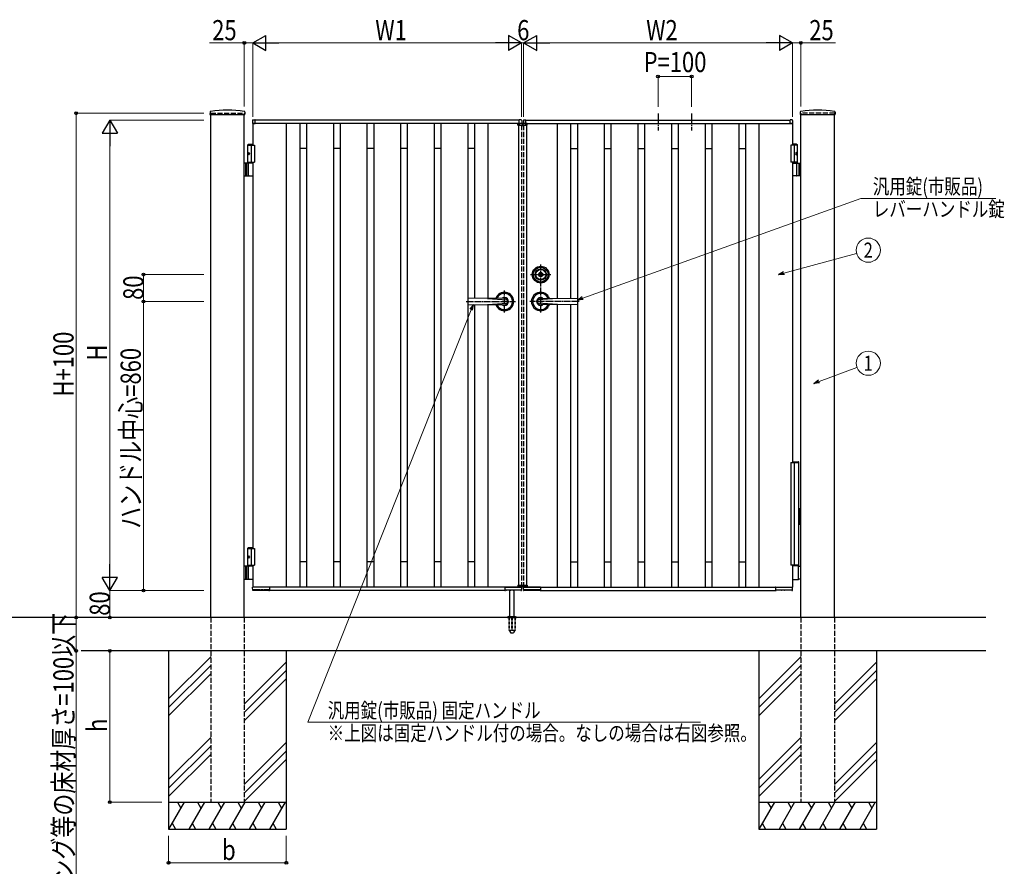
# Model space of a CAD drawing. Units: millimetres. Extents: x 0 to 8410, y 0 to 5940.
# Drawn here: x 2904 to 5833, y 2002 to 4521 of the extents above; entities that cross this region are included whole.
import ezdxf
from ezdxf.enums import TextEntityAlignment as Align

# ---------------------------------------------------------------- set-up
doc = ezdxf.new("R2010")
doc.units = ezdxf.units.MM
for name, pattern in [('YCENTER_1', [13, 10, -1, 1, -1]), ('YDOT_1', [2, 1, -1]), ('YHIDDEN_1', [4, 3, -1])]:
    doc.linetypes.add(name, pattern=pattern)
for name, color, linetype, lineweight in [('YKK_12', 2, 'Continuous', 13), ('YKK_A1', 4, 'Continuous', 30), ('YKK_D', 6, 'Continuous', 13)]:
    doc.layers.add(name, color=color, linetype=linetype, lineweight=lineweight)
doc.styles.add('text-b', font='extslim2.shx', dxfattribs={"width": 0.8, "bigfont": 'extfont2.shx'})

msp = doc.modelspace()

# ---------------------------------------------------------------- linework, layer by layer
at = {"layer": 'YKK_12', "linetype": 'YCENTER_1'}
msp.add_line((4400, 4204.3), (4400, 4214.3), dxfattribs=at)
at = {"layer": 'YKK_A1'}
for p, q in [((3470.3, 4246), (3469.9, 4239.4)), ((3470.4, 4238.8), (3573.6, 4238.8)), ((3472, 2742.3), (3472, 4238.8)), ((3572, 2742.3), (3572, 4238.8)), ((3573.8, 4246), (3574.1, 4239.4)), ((3596.5, 4221), (3596.5, 4212.8)), ((3597.9, 4222.5), (3603.5, 4222.8)), ((4390, 4222.3), (3604, 4222.3)), ((3604, 4212.3), (3604, 4222.3)), ((3604, 4212.6), (3604, 4222.3)), ((4390, 4212.3), (4390, 4222.3)), ((4390, 4212.6), (4390, 4222.3)), ((4396.1, 4222.5), (4390.6, 4222.8)), ((4397.5, 4221), (4397.5, 4212.8)), ((4402.5, 4221), (4402.5, 4212.8)), ((4403.9, 4222.5), (4409.5, 4222.8)), ((4410, 4222.3), (5196, 4222.3)), ((4410, 4212.3), (4410, 4222.3)), ((4410, 4212.6), (4410, 4222.3)), ((5196, 4212.3), (5196, 4222.3)), ((5196, 4212.6), (5196, 4222.3)), ((5202.1, 4222.5), (5196.6, 4222.8)), ((5203.5, 4221), (5203.5, 4212.8)), ((5226.3, 4246), (5225.9, 4239.4)), ((5226.4, 4238.8), (5329.6, 4238.8)), ((5228, 2742.3), (5228, 4238.8)), ((5328, 2742.3), (5328, 4238.8)), ((5329.8, 4246), (5330.1, 4239.4)), ((3597, 4212.3), (3597, 4147.3)), ((4397, 4212.3), (3597, 4212.3)), ((3597, 4212.3), (3603.7, 4212.3)), ((3603.7, 4212.3), (3603.7, 4212.3)), ((3697, 4212.3), (3697, 2832.3)), ((3737, 4212.3), (3737, 2832.3)), ((3757, 4212.3), (3757, 2832.3)), ((3837, 4212.3), (3837, 2832.3)), ((3857, 4212.3), (3857, 2832.3)), ((3937, 4212.3), (3937, 2832.3)), ((3957, 4212.3), (3957, 2832.3)), ((4037, 4212.3), (4037, 2832.3)), ((4057, 4212.3), (4057, 2832.3)), ((4137, 4212.3), (4137, 2832.3)), ((4157, 4212.3), (4157, 2832.3)), ((4237, 4212.3), (4237, 2832.3)), ((4257, 4212.3), (4257, 3707.8)), ((4297, 4212.3), (4297, 3691.7)), ((4386.1, 4206.8), (4386.3, 4210.9)), ((4386.1, 4206.8), (4386.3, 4210.9)), ((4386.1, 4206.8), (4413.9, 4206.8)), ((4386.1, 4206.8), (4413.9, 4206.8)), ((4412.7, 4211.8), (4387.3, 4211.8)), ((4412.7, 4211.8), (4387.3, 4211.8)), ((4388, 4206.8), (4388, 2837.8)), ((4397, 4212.3), (4390.3, 4212.3)), ((4390.3, 4212.3), (4390.3, 4212.3)), ((4403, 4212.3), (5203, 4212.3)), ((4403, 4212.3), (4409.7, 4212.3)), ((4409.7, 4212.3), (4409.7, 4212.3)), ((4412, 4206.8), (4412, 2837.8)), ((4413.9, 4206.8), (4413.7, 4210.9)), ((4413.9, 4206.8), (4413.7, 4210.9)), ((4503, 4212.3), (4503, 3691.7)), ((4543, 4212.3), (4543, 3707.8)), ((4563, 4212.3), (4563, 2832.3)), ((4643, 4212.3), (4643, 2832.3)), ((4663, 4212.3), (4663, 2832.3)), ((4743, 4212.3), (4743, 2832.3)), ((4763, 4212.3), (4763, 2832.3)), ((4843, 4212.3), (4843, 2832.3)), ((4863, 4212.3), (4863, 2832.3)), ((4943, 4212.3), (4943, 2832.3)), ((4963, 4212.3), (4963, 2832.3)), ((5043, 4212.3), (5043, 2832.3)), ((5063, 4212.3), (5063, 2832.3)), ((5103, 4212.3), (5103, 2832.3)), ((5203, 4212.3), (5196.3, 4212.3)), ((5196.3, 4212.3), (5196.3, 4212.3)), ((5203, 4212.3), (5203, 4147.3)), ((3584.5, 4150.3), (3582.5, 4148.3)), ((3582.5, 4094.3), (3582.5, 4148.3)), ((3582.5, 4148.3), (3597, 4148.3)), ((3582.5, 4147.3), (3602, 4147.3)), ((3584.5, 4150.3), (3597, 4150.3)), ((3592, 4147.3), (3592, 4097.3)), ((3602, 4147.3), (3602, 4097.3)), ((3757, 4137.3), (3737, 4137.3)), ((3857, 4137.3), (3837, 4137.3)), ((3957, 4137.3), (3937, 4137.3)), ((4057, 4137.3), (4037, 4137.3)), ((4157, 4137.3), (4137, 4137.3)), ((4257, 4137.3), (4237, 4137.3)), ((4543, 4137.3), (4563, 4137.3)), ((4643, 4137.3), (4663, 4137.3)), ((4743, 4137.3), (4763, 4137.3)), ((4843, 4137.3), (4863, 4137.3)), ((4943, 4137.3), (4963, 4137.3)), ((5043, 4137.3), (5063, 4137.3)), ((5217.5, 4147.3), (5198, 4147.3)), ((5198, 4147.3), (5198, 4097.3)), ((5215.5, 4150.3), (5203, 4150.3)), ((5217.5, 4148.3), (5203, 4148.3)), ((5208, 4147.3), (5208, 4097.3)), ((5215.5, 4150.3), (5217.5, 4148.3)), ((5217.5, 4094.3), (5217.5, 4148.3)), ((3583.8, 4124.4), (3583.2, 4124.4)), ((3583.8, 4120.2), (3583.2, 4120.2)), ((3584.8, 4122.7), (3584.2, 4122.7)), ((3584.8, 4121.9), (3584.2, 4121.9)), ((5215.2, 4122.7), (5215.8, 4122.7)), ((5215.2, 4121.9), (5215.8, 4121.9)), ((5216.2, 4124.4), (5216.8, 4124.4)), ((5216.2, 4120.2), (5216.8, 4120.2)), ((3597, 4094.3), (3572, 4094.3)), ((3576, 4094.3), (3576, 4056.3)), ((3578.5, 4094.3), (3578.5, 4056.3)), ((3582.5, 4097.3), (3602, 4097.3)), ((3584.2, 4057.8), (3584.2, 4092.8)), ((3597, 4097.3), (3597, 2947.3)), ((5217.5, 4097.3), (5198, 4097.3)), ((5203, 4097.3), (5203, 3203.3)), ((5203, 4094.3), (5228, 4094.3)), ((5215.8, 4057.8), (5215.8, 4092.8)), ((5221.5, 4094.3), (5221.5, 4056.3)), ((5224, 4094.3), (5224, 4056.3)), ((3572, 4056.3), (3597, 4056.3)), ((5228, 4056.3), (5203, 4056.3)), ((4449.7, 3762), (4449.7, 3763.4)), ((4449.7, 3763.4), (4450.3, 3763.4)), ((4449.7, 3762), (4451.1, 3761.2)), ((4450.3, 3763.4), (4451.7, 3762.6)), ((4451.1, 3761.2), (4452.7, 3761.2)), ((4451.7, 3762.6), (4452.3, 3762.6)), ((4452.3, 3762.6), (4452.9, 3763.6)), ((4452.7, 3761.2), (4453.4, 3762.4)), ((4452.9, 3763.6), (4455.1, 3763.6)), ((4453.4, 3762.4), (4454.7, 3762.4)), ((4454.7, 3762.4), (4455.4, 3761.2)), ((4455.1, 3763.6), (4455.7, 3762.6)), ((4455.4, 3761.2), (4456.9, 3761.2)), ((4455.7, 3762.6), (4456.4, 3762.6)), ((4456.4, 3762.6), (4457.8, 3763.4)), ((4456.9, 3761.2), (4458.4, 3762)), ((4457.8, 3763.4), (4458.4, 3763.4)), ((4458.4, 3762), (4458.4, 3763.4)), ((4346, 3692.3), (4238, 3690.8)), ((4257, 3707.8), (4257, 3691.1)), ((4296, 3691.6), (4354.5, 3687.6)), ((4504, 3691.6), (4445.5, 3687.6)), ((4454, 3692.3), (4562, 3690.8)), ((4543, 3707.8), (4543, 3691.1)), ((4237, 3689.8), (4237, 3674.8)), ((4238, 3673.8), (4346, 3672.3)), ((4257, 3673.6), (4257, 2832.3)), ((4296, 3673), (4354.5, 3677.1)), ((4297, 3673), (4297, 2832.3)), ((4504, 3673), (4445.5, 3677.1)), ((4562, 3673.8), (4454, 3672.3)), ((4503, 3673), (4503, 2832.3)), ((4543, 3673.6), (4543, 2832.3)), ((4563, 3689.8), (4563, 3674.8)), ((3584.5, 2950.3), (3582.5, 2948.3)), ((3582.5, 2894.3), (3582.5, 2948.3)), ((3582.5, 2948.3), (3597, 2948.3)), ((3582.5, 2947.3), (3602, 2947.3)), ((3584.5, 2950.3), (3597, 2950.3)), ((3592, 2947.3), (3592, 2897.3)), ((3602, 2947.3), (3602, 2897.3)), ((3583.8, 2924.4), (3583.2, 2924.4)), ((3583.8, 2920.2), (3583.2, 2920.2)), ((3584.8, 2922.7), (3584.2, 2922.7)), ((3584.8, 2921.9), (3584.2, 2921.9)), ((3757, 2907.3), (3737, 2907.3)), ((3857, 2907.3), (3837, 2907.3)), ((3957, 2907.3), (3937, 2907.3)), ((4057, 2907.3), (4037, 2907.3)), ((4157, 2907.3), (4137, 2907.3)), ((4257, 2907.3), (4237, 2907.3)), ((4543, 2907.3), (4563, 2907.3)), ((4643, 2907.3), (4663, 2907.3)), ((4743, 2907.3), (4763, 2907.3)), ((4843, 2907.3), (4863, 2907.3)), ((4943, 2907.3), (4963, 2907.3)), ((5043, 2907.3), (5063, 2907.3)), ((3597, 2894.3), (3572, 2894.3)), ((3576, 2894.3), (3576, 2856.3)), ((3578.5, 2894.3), (3578.5, 2856.3)), ((3582.5, 2897.3), (3602, 2897.3)), ((3584.2, 2857.8), (3584.2, 2892.8)), ((3597, 2897.3), (3597, 2832.3)), ((5203, 2897.3), (5203, 2832.3)), ((5220.4, 2895.3), (5203, 2895.3)), ((5219.6, 2893.8), (5219.6, 2856.8)), ((5221.9, 2894.4), (5220.7, 2895.2)), ((5222.2, 2894.3), (5228, 2894.3)), ((3572, 2856.3), (3597, 2856.3)), ((5203, 2855.3), (5220.4, 2855.3)), ((5220.7, 2855.4), (5221.9, 2856.2)), ((5228, 2856.3), (5222.2, 2856.3)), ((3597.1, 2822.3), (3596.6, 2831.8)), ((4397, 2832.3), (3597, 2832.3)), ((3646.7, 2832.3), (3597.1, 2832.3)), ((3598.4, 2821.8), (3597.6, 2821.8)), ((3598.9, 2822.3), (3598.9, 2824.1)), ((3598.9, 2822.8), (3645.2, 2822.8)), ((3619.8, 2824.4), (3599.2, 2824.4)), ((3620.1, 2824.1), (3620.1, 2823.3)), ((3621.9, 2823.3), (3621.9, 2824.1)), ((3628.8, 2824.4), (3622.2, 2824.4)), ((3629.2, 2824.1), (3629.2, 2823.3)), ((3630.9, 2823.3), (3630.9, 2824.1)), ((3644.8, 2824.4), (3631.2, 2824.4)), ((3641.1, 2824.4), (3641.1, 2823.3)), ((3645.2, 2824.1), (3645.2, 2822.3)), ((3646.5, 2821.8), (3645.7, 2821.8)), ((3647, 2832.3), (3647, 2822.3)), ((3647, 2832), (3647, 2822.3)), ((4347, 2822.3), (3647, 2822.3)), ((4347, 2832.3), (4347, 2822.3)), ((4347, 2832), (4347, 2822.3)), ((4347.3, 2832.3), (4397, 2832.3)), ((4347.5, 2821.8), (4348.3, 2821.8)), ((4348.9, 2824.1), (4348.8, 2822.3)), ((4395.2, 2822.8), (4348.9, 2822.8)), ((4349.2, 2824.4), (4362.8, 2824.4)), ((4352.9, 2824.4), (4352.9, 2823.3)), ((4362, 2745.3), (4362, 2822.8)), ((4363.1, 2823.3), (4363.1, 2824.1)), ((4364.9, 2824.1), (4364.9, 2823.3)), ((4365.2, 2824.4), (4371.8, 2824.4)), ((4372.2, 2823.3), (4372.2, 2824.1)), ((4373.9, 2824.1), (4373.9, 2823.3)), ((4374.2, 2824.4), (4394.8, 2824.4)), ((4375, 2745.3), (4375, 2822.8)), ((4386.1, 2837.8), (4413.9, 2837.8)), ((4386.1, 2837.8), (4386.3, 2833.8)), ((4386.1, 2837.8), (4413.9, 2837.8)), ((4386.1, 2837.8), (4386.3, 2833.8)), ((4412.7, 2832.8), (4387.3, 2832.8)), ((4412.7, 2832.8), (4387.3, 2832.8)), ((4395.2, 2822.3), (4395.1, 2824.1)), ((4395.7, 2821.8), (4396.4, 2821.8)), ((4396.9, 2822.3), (4397.5, 2831.8)), ((4403.1, 2822.3), (4402.6, 2831.8)), ((4403, 2832.3), (5203, 2832.3)), ((4452.7, 2832.3), (4403.1, 2832.3)), ((4404.4, 2821.8), (4403.6, 2821.8)), ((4404.9, 2822.3), (4404.9, 2824.1)), ((4404.9, 2822.8), (4451.2, 2822.8)), ((4425.8, 2824.4), (4405.2, 2824.4)), ((4413.9, 2837.8), (4413.7, 2833.8)), ((4413.9, 2837.8), (4413.7, 2833.8)), ((4426.1, 2824.1), (4426.1, 2823.3)), ((4427.9, 2823.3), (4427.9, 2824.1)), ((4434.8, 2824.4), (4428.2, 2824.4)), ((4435.2, 2824.1), (4435.2, 2823.3)), ((4436.9, 2823.3), (4436.9, 2824.1)), ((4450.8, 2824.4), (4437.2, 2824.4)), ((4447.1, 2824.4), (4447.1, 2823.3)), ((4451.2, 2824.1), (4451.2, 2822.3)), ((4452.5, 2821.8), (4451.7, 2821.8)), ((4453, 2832.3), (4453, 2822.3)), ((4453, 2832), (4453, 2822.3)), ((4453, 2822.3), (5153, 2822.3)), ((5153, 2832.3), (5153, 2822.3)), ((5153, 2832), (5153, 2822.3)), ((5153.3, 2832.3), (5203, 2832.3)), ((5153.5, 2821.8), (5154.3, 2821.8)), ((5154.9, 2824.1), (5154.8, 2822.3)), ((5201.2, 2822.8), (5154.9, 2822.8)), ((5155.2, 2824.4), (5168.8, 2824.4)), ((5158.9, 2824.4), (5158.9, 2823.3)), ((5169.1, 2823.3), (5169.1, 2824.1)), ((5170.9, 2824.1), (5170.9, 2823.3)), ((5171.2, 2824.4), (5177.8, 2824.4)), ((5178.2, 2823.3), (5178.2, 2824.1)), ((5179.9, 2824.1), (5179.9, 2823.3)), ((5180.2, 2824.4), (5200.8, 2824.4)), ((5201.2, 2822.3), (5201.1, 2824.1)), ((5201.7, 2821.8), (5202.4, 2821.8)), ((5202.9, 2822.3), (5203.5, 2831.8)), ((5778, 2742.3), (2804.5, 2742.3)), ((4355.5, 2743.2), (4355.5, 2742.3)), ((4355.8, 2743.9), (4381.2, 2743.9)), ((4359.5, 2745.3), (4356.2, 2744.1)), ((4359.5, 2745.3), (4377.5, 2745.3)), ((4377.5, 2745.3), (4380.9, 2744.1)), ((4381.5, 2743.2), (4381.5, 2742.3)), ((5778, 2642.3), (3086.3, 2642.3)), ((3347, 2642.3), (3347, 2112.3)), ((3697, 2642.3), (3697, 2112.3)), ((5103, 2642.3), (5103, 2112.3)), ((5453, 2642.3), (5453, 2112.3)), ((3472, 2624.5), (3347, 2499.5)), ((3697, 2609.5), (3572, 2484.5)), ((5228, 2624.5), (5103, 2499.5)), ((5453, 2609.5), (5328, 2484.5)), ((3472, 2599.5), (3347, 2474.5)), ((3697, 2584.5), (3572, 2459.5)), ((5228, 2599.5), (5103, 2474.5)), ((5453, 2584.5), (5328, 2459.5)), ((3472, 2574.5), (3347, 2449.5)), ((3697, 2559.5), (3572, 2434.5)), ((5228, 2574.5), (5103, 2449.5)), ((5453, 2559.5), (5328, 2434.5)), ((3472, 2384.5), (3347, 2259.5)), ((5228, 2384.5), (5103, 2259.5)), ((3472, 2359.5), (3347, 2234.5)), ((3697, 2369.5), (3572, 2244.5)), ((3697, 2344.5), (3572, 2219.5)), ((5228, 2359.5), (5103, 2234.5)), ((5453, 2369.5), (5328, 2244.5)), ((5453, 2344.5), (5328, 2219.5)), ((3472, 2334.5), (3347, 2209.5)), ((3697, 2319.5), (3572, 2194.5)), ((5228, 2334.5), (5103, 2209.5)), ((5453, 2319.5), (5328, 2194.5)), ((3347, 2192.3), (3697, 2192.3)), ((3393.2, 2192.3), (3347, 2112.3)), ((3373.2, 2192.3), (3383.2, 2175)), ((3453.2, 2192.3), (3407, 2112.3)), ((3433.2, 2192.3), (3443.2, 2175)), ((3513.2, 2192.3), (3467, 2112.3)), ((3493.2, 2192.3), (3503.2, 2175)), ((3573.2, 2192.3), (3527, 2112.3)), ((3553.2, 2192.3), (3563.2, 2175)), ((3633.2, 2192.3), (3587, 2112.3)), ((3613.2, 2192.3), (3623.2, 2175)), ((3693.2, 2192.3), (3647, 2112.3)), ((3673.2, 2192.3), (3683.2, 2175)), ((5103, 2192.3), (5453, 2192.3)), ((5149.2, 2192.3), (5103, 2112.3)), ((5129.2, 2192.3), (5139.2, 2175)), ((5209.2, 2192.3), (5163, 2112.3)), ((5189.2, 2192.3), (5199.2, 2175)), ((5269.2, 2192.3), (5223, 2112.3)), ((5249.2, 2192.3), (5259.2, 2175)), ((5329.2, 2192.3), (5283, 2112.3)), ((5309.2, 2192.3), (5319.2, 2175)), ((5389.2, 2192.3), (5343, 2112.3)), ((5369.2, 2192.3), (5379.2, 2175)), ((5449.2, 2192.3), (5403, 2112.3)), ((5429.2, 2192.3), (5439.2, 2175)), ((3347, 2112.3), (3697, 2112.3)), ((3357, 2129.7), (3367, 2112.3)), ((3417, 2129.7), (3427, 2112.3)), ((3477, 2129.7), (3487, 2112.3)), ((3537, 2129.7), (3547, 2112.3)), ((3597, 2129.7), (3607, 2112.3)), ((3657, 2129.7), (3667, 2112.3)), ((5103, 2112.3), (5453, 2112.3)), ((5113, 2129.7), (5123, 2112.3)), ((5173, 2129.7), (5183, 2112.3)), ((5233, 2129.7), (5243, 2112.3)), ((5293, 2129.7), (5303, 2112.3)), ((5353, 2129.7), (5363, 2112.3)), ((5413, 2129.7), (5423, 2112.3))]:
    msp.add_line(p, q, dxfattribs=at)
at = {"layer": 'YKK_A1', "linetype": 'YHIDDEN_1', "ltscale": 5}
for p, q in [((3472, 4242.3), (3572, 4242.3)), ((5328, 4242.3), (5228, 4242.3)), ((4397, 4206.8), (4397, 2837.8)), ((4403, 4206.8), (4403, 2837.8)), ((3472, 2742.3), (3472, 2192.3)), ((3572, 2742.3), (3572, 2192.3)), ((5228, 2742.3), (5228, 2192.3)), ((5328, 2742.3), (5328, 2192.3)), ((3472, 2192.3), (3572, 2192.3)), ((5228, 2192.3), (5328, 2192.3))]:
    msp.add_line(p, q, dxfattribs=at)
at = {"layer": 'YKK_A1', "linetype": 'YDOT_1'}
for p, q in [((3472, 4242.3), (3472, 4238.8)), ((3572, 4242.3), (3572, 4238.8)), ((5228, 4242.3), (5228, 4238.8)), ((5328, 4242.3), (5328, 4238.8)), ((4388, 2835.8), (4388, 2837.8)), ((4388, 2835.8), (4412, 2835.8)), ((4412, 2835.8), (4412, 2837.8))]:
    msp.add_line(p, q, dxfattribs=at)
at = {"layer": 'YKK_A1', "linetype": 'YCENTER_1', "ltscale": 3}
for p, q in [((4803, 4241.3), (4803, 4191.3)), ((4903, 4241.3), (4903, 4191.3))]:
    msp.add_line(p, q, dxfattribs=at)
at = {"layer": 'YKK_A1', "linetype": 'YDOT_1', "ltscale": 5}
for p, q in [((4388, 4208.8), (4412, 4208.8)), ((4388, 4208.8), (4388, 4206.8)), ((4388, 4208.8), (4412, 4208.8)), ((4388, 4208.8), (4388, 4206.8)), ((4412, 4208.8), (4412, 4206.8)), ((4412, 4208.8), (4412, 4206.8))]:
    msp.add_line(p, q, dxfattribs=at)
at = {"layer": 'YKK_A1', "linetype": 'YCENTER_1', "ltscale": 2}
for p, q in [((4454, 3649.8), (4454, 3792.3)), ((4424, 3762.3), (4484, 3762.3)), ((4346, 3649.8), (4346, 3714.8)), ((4232, 3682.3), (4378.5, 3682.3)), ((4568, 3682.3), (4421.5, 3682.3))]:
    msp.add_line(p, q, dxfattribs=at)
at = {"layer": 'YKK_A1', "linetype": 'Continuous'}
for p, q in [((5198, 3203.3), (5198, 2897.3)), ((5198, 3203.3), (5222, 3203.3)), ((5203, 3205.3), (5220.8, 3205.3)), ((5208, 3203.3), (5208, 2897.3)), ((5221.8, 3203.3), (5221.8, 3204.3)), ((5222, 3067.3), (5222, 3203.3)), ((5223, 3067.3), (5221.1, 3067.3)), ((5221.1, 3067.3), (5221.1, 3017.3)), ((5223, 3067.3), (5223, 3017.3)), ((5223, 3017.3), (5221.1, 3017.3)), ((5222, 2897.3), (5222, 3017.3)), ((5222, 2897.3), (5198, 2897.3)), ((5221, 2895.3), (5203, 2895.3)), ((5221, 2897.3), (5221, 2895.3))]:
    msp.add_line(p, q, dxfattribs=at)
at = {"layer": 'YKK_A1', "linetype": 'YHIDDEN_1'}
for p, q in [((4388, 2835.8), (4388, 2837.8)), ((4388, 2835.8), (4412, 2835.8)), ((4412, 2835.8), (4412, 2837.8))]:
    msp.add_line(p, q, dxfattribs=at)
at = {"layer": 'YKK_A1', "ltscale": 0.5}
msp.add_line((4355.5, 2742.3), (4381.5, 2742.3), dxfattribs=at)
at = {"layer": 'YKK_A1', "linetype": 'YHIDDEN_1', "ltscale": 3}
for p, q in [((4359.3, 2742.3), (4359.3, 2705.3)), ((4359.8, 2742.3), (4359.8, 2704.3)), ((4367.5, 2742.3), (4367.5, 2704.3)), ((4369.5, 2742.3), (4369.5, 2704.3)), ((4377.2, 2742.3), (4377.2, 2704.3)), ((4377.8, 2742.3), (4377.8, 2705.3)), ((4359.3, 2705.3), (4364.2, 2696.8)), ((4359.8, 2704.3), (4367.5, 2704.3)), ((4365, 2696.3), (4372, 2696.3)), ((4367.5, 2705.3), (4369.5, 2705.3)), ((4369.5, 2704.3), (4377.2, 2704.3)), ((4377.8, 2705.3), (4372.9, 2696.8))]:
    msp.add_line(p, q, dxfattribs=at)
at = {"layer": 'YKK_A1'}
for radius in [25, 22, 17, 15, 6.35, 5.6]:
    msp.add_circle((4454, 3762.3), radius, dxfattribs=at)
for centre, radius, start, end in [((3472.3, 4245.9), 2, 99.0012, 177), ((3522, 3931.8), 320, 80.9988, 99.0012), ((3571.8, 4245.9), 2, 3, 80.9988), ((5228.3, 4245.9), 2, 99.0012, 177), ((5278, 3931.8), 320, 80.9988, 99.0012), ((5327.8, 4245.9), 2, 3, 80.9988), ((3470.4, 4239.3), 0.5, 177, 270), ((3573.6, 4239.3), 0.5, 270, 3), ((3598, 4221), 1.5, 93.5, 180), ((3603.5, 4222.3), 0.5, 0, 93.5), ((4390.5, 4222.3), 0.5, 86.5, 180), ((4396, 4221), 1.5, 0, 86.5), ((4404, 4221), 1.5, 93.5, 180), ((4409.5, 4222.3), 0.5, 0, 93.5), ((5196.5, 4222.3), 0.5, 86.5, 180), ((5202, 4221), 1.5, 0, 86.5), ((5226.4, 4239.3), 0.5, 177, 270), ((5329.6, 4239.3), 0.5, 270, 3), ((3597, 4212.8), 0.5, 180, 270), ((3603.7, 4212.6), 0.3, 270, 0), ((4387.3, 4210.8), 1, 90, 177), ((4387.3, 4210.8), 1, 90, 177), ((4390.3, 4212.6), 0.3, 180, 270), ((4397, 4212.8), 0.5, 270, 0), ((4403, 4212.8), 0.5, 180, 270), ((4409.7, 4212.6), 0.3, 270, 0), ((4412.7, 4210.8), 1, 3, 90), ((4412.7, 4210.8), 1, 3, 90), ((5196.3, 4212.6), 0.3, 180, 270), ((5203, 4212.8), 0.5, 270, 0), ((3585.7, 4092.8), 1.5, 90, 180), ((5214.3, 4092.8), 1.5, 0, 90), ((3585.7, 4057.8), 1.5, 180, 270), ((5214.3, 4057.8), 1.5, 270, 0), ((4454, 3762.3), 2.75, 9.4421, 170.5579), ((4454, 3762.3), 2.75, 204.7199, 335.2801), ((4346, 3682.3), 27.5, 200.5339, 159.4688), ((4346, 3682.3), 24, 203.8341, 156.1685), ((4346, 3682.3), 12, 235.6459, 124.3541), ((4346, 3682.3), 10, 71.0636, 90), ((4913.8, 4392.7), 900, 231.1512, 231.5804), ((4454, 3682.3), 27.5, 20.5312, 339.4661), ((4454, 3682.3), 24, 23.8315, 336.1659), ((4454, 3682.3), 12, 55.6459, 304.3541), ((3886.2, 4392.7), 900, 308.4196, 308.8488), ((4454, 3682.3), 10, 90, 108.9364), ((4238, 3689.8), 1, 90.7903, 180), ((4238, 3674.8), 1, 180, 269.2123), ((4346, 3682.3), 10, 270, 288.9364), ((4913.8, 2971.9), 900, 128.4196, 128.8487), ((4346, 3682.3), 10, 328.3318, 31.6682), ((4454, 3682.3), 10, 148.3318, 211.6682), ((3886.2, 2971.9), 900, 51.1513, 51.5804), ((4454, 3682.3), 10, 251.0636, 270), ((4562, 3689.8), 1, 0, 89.2097), ((4562, 3674.8), 1, 270.7877, 0), ((3585.7, 2892.8), 1.5, 90, 180), ((5220.4, 2894.8), 0.5, 56.3099, 90), ((5222.2, 2894.8), 0.5, 236.3099, 270), ((3585.7, 2857.8), 1.5, 180, 270), ((5220.4, 2855.8), 0.5, 270, 303.6901), ((5222.2, 2855.8), 0.5, 90, 123.6901), ((3597.1, 2831.8), 0.5, 90, 183.5), ((3597.6, 2822.3), 0.5, 183.5, 269.2108), ((3598.4, 2822.3), 0.5, 269.1897, 359), ((3620.6, 2823.3), 0.5, 181, 270), ((3621.4, 2823.3), 0.5, 270, 359), ((3629.7, 2823.3), 0.5, 181, 270), ((3630.4, 2823.3), 0.5, 270, 359), ((3641.6, 2823.3), 0.5, 181, 270), ((3645.7, 2822.3), 0.5, 181.0014, 270.0015), ((3646.5, 2822.3), 0.5, 270, 360), ((3646.7, 2832), 0.3, 360, 90), ((4347.3, 2832), 0.3, 90, 180), ((4347.5, 2822.3), 0.5, 180, 270), ((4348.3, 2822.3), 0.5, 269.9985, 358.9986), ((4352.4, 2823.3), 0.5, 270, 359), ((4363.6, 2823.3), 0.5, 181, 270), ((4364.4, 2823.3), 0.5, 270, 359), ((4372.7, 2823.3), 0.5, 181, 270), ((4373.4, 2823.3), 0.5, 270, 359), ((4387.3, 2833.8), 1, 183, 270), ((4387.3, 2833.8), 1, 183, 270), ((4395.7, 2822.3), 0.5, 181, 270.8103), ((4396.4, 2822.3), 0.5, 270.7892, 356.5), ((4397, 2831.8), 0.5, 356.5, 90), ((4403.1, 2831.8), 0.5, 90, 183.5), ((4403.6, 2822.3), 0.5, 183.5, 269.2108), ((4404.4, 2822.3), 0.5, 269.1897, 359), ((4412.7, 2833.8), 1, 270, 357), ((4412.7, 2833.8), 1, 270, 357), ((4426.6, 2823.3), 0.5, 181, 270), ((4427.4, 2823.3), 0.5, 270, 359), ((4435.7, 2823.3), 0.5, 181, 270), ((4436.4, 2823.3), 0.5, 270, 359), ((4447.6, 2823.3), 0.5, 181, 270), ((4451.7, 2822.3), 0.5, 181.0014, 270.0015), ((4452.5, 2822.3), 0.5, 270, 0), ((4452.7, 2832), 0.3, 0, 90), ((5153.3, 2832), 0.3, 90, 180), ((5153.5, 2822.3), 0.5, 180, 270), ((5154.3, 2822.3), 0.5, 269.9985, 358.9986), ((5158.4, 2823.3), 0.5, 270, 359), ((5169.6, 2823.3), 0.5, 181, 270), ((5170.4, 2823.3), 0.5, 270, 359), ((5178.7, 2823.3), 0.5, 181, 270), ((5179.4, 2823.3), 0.5, 270, 359), ((5201.7, 2822.3), 0.5, 181, 270.8103), ((5202.4, 2822.3), 0.5, 270.7892, 356.5), ((5203, 2831.8), 0.5, 356.5, 90), ((4356.5, 2743.2), 1, 110, 180), ((4380.5, 2743.2), 1, 0, 70)]:
    msp.add_arc(centre, radius, start, end, dxfattribs=at)
at = {"layer": 'YKK_A1', "linetype": 'Continuous'}
msp.add_arc((5220.8, 3204.3), 1, 0, 90, dxfattribs=at)
at = {"layer": 'YKK_A1', "linetype": 'YHIDDEN_1', "ltscale": 3}
for centre, start, end in [((4365, 2697.3), 210, 270), ((4372, 2697.3), 270, 330)]:
    msp.add_arc(centre, 1, start, end, dxfattribs=at)
at = {"layer": 'YKK_A1'}
for centre in [(3585.2, 4122.3), (3585.2, 2922.3)]:
    msp.add_ellipse(centre, major_axis=(0, -3.5), ratio=0.707107, dxfattribs=at)
for centre, start_param, end_param in [((3589.4, 4122.3), 1.335292, 1.430335), ((3589.4, 4122.3), 1.711258, 1.806301), ((3590, 4122.3), 1.335292, 1.430335), ((3590, 4122.3), 1.711258, 1.806301), ((3591.2, 4122.3), 1.524113, 1.61748), ((3589.4, 2922.3), 1.335292, 1.430335), ((3589.4, 2922.3), 1.711258, 1.806301), ((3590, 2922.3), 1.335292, 1.430335), ((3590, 2922.3), 1.711258, 1.806301), ((3591.2, 2922.3), 1.524113, 1.61748)]:
    msp.add_ellipse(centre, major_axis=(0, 9), ratio=0.707107, start_param=start_param, end_param=end_param, dxfattribs=at)
at = {"layer": 'YKK_A1', "extrusion": (0, 0, -1)}
msp.add_ellipse((5214.9, 4122.3), major_axis=(0, -3.5), ratio=0.707107, dxfattribs=at)
for centre, start_param, end_param in [((5208.8, 4122.3), 1.524113, 1.61748), ((5210, 4122.3), 1.335292, 1.430335), ((5210, 4122.3), 1.711258, 1.806301), ((5210.6, 4122.3), 1.335292, 1.430335), ((5210.6, 4122.3), 1.711258, 1.806301)]:
    msp.add_ellipse(centre, major_axis=(0, 9), ratio=0.707107, start_param=start_param, end_param=end_param, dxfattribs=at)
at = {"layer": 'YKK_A1'}
for points, knots in [([(3583.1, 4123.6), (3583.1, 4123.5), (3583.1, 4123.4), (3583, 4123.3), (3583, 4123.1), (3582.9, 4123), (3582.8, 4122.9), (3582.8, 4122.9), (3582.7, 4122.8)], [0, 0, 0, 0, 0.1660377, 0.3303258, 0.4893576, 0.640337, 0.7815789, 0.8599587, 0.8599587, 0.8599587, 0.8599587]), ([(3582.7, 4121.8), (3582.8, 4121.8), (3582.8, 4121.8), (3582.9, 4121.7), (3583, 4121.5), (3583, 4121.4), (3583.1, 4121.2), (3583.1, 4121.1), (3583.1, 4121.1)], [0, 0, 0, 0, 0.0783682, 0.2196115, 0.3705927, 0.529626, 0.6939153, 0.8599535, 0.8599535, 0.8599535, 0.8599535]), ([(3584.2, 4122.7), (3584.2, 4122.8), (3584.1, 4122.8), (3584, 4122.8), (3583.9, 4122.9), (3583.8, 4123), (3583.8, 4123.1), (3583.7, 4123.3), (3583.7, 4123.4), (3583.7, 4123.5), (3583.7, 4123.6)], [0, 0, 0, 0, 0.116458, 0.236113, 0.362305, 0.496955, 0.64059, 0.792617, 0.951605, 1.115527, 1.115527, 1.115527, 1.115527]), ([(3583.7, 4121.1), (3583.7, 4121.1), (3583.7, 4121.2), (3583.7, 4121.4), (3583.8, 4121.5), (3583.8, 4121.7), (3583.9, 4121.8), (3584, 4121.8), (3584.1, 4121.9), (3584.2, 4121.9), (3584.2, 4121.9)], [0, 0, 0, 0, 0.163922, 0.32291, 0.474935, 0.618569, 0.753217, 0.879409, 0.999064, 1.115521, 1.115521, 1.115521, 1.115521]), ([(5215.8, 4122.7), (5215.8, 4122.8), (5215.9, 4122.8), (5216, 4122.8), (5216.1, 4122.9), (5216.2, 4123), (5216.3, 4123.1), (5216.3, 4123.3), (5216.3, 4123.4), (5216.3, 4123.5), (5216.3, 4123.6)], [0, 0, 0, 0, 0.116458, 0.236113, 0.362305, 0.496955, 0.64059, 0.792617, 0.951605, 1.115527, 1.115527, 1.115527, 1.115527]), ([(5216.3, 4121.1), (5216.3, 4121.1), (5216.3, 4121.2), (5216.3, 4121.4), (5216.3, 4121.5), (5216.2, 4121.7), (5216.1, 4121.8), (5216, 4121.8), (5215.9, 4121.9), (5215.8, 4121.9), (5215.8, 4121.9)], [0, 0, 0, 0, 0.163922, 0.32291, 0.474935, 0.618569, 0.753217, 0.879409, 0.999064, 1.115521, 1.115521, 1.115521, 1.115521]), ([(5216.9, 4123.6), (5216.9, 4123.5), (5217, 4123.4), (5217, 4123.3), (5217.1, 4123.1), (5217.1, 4123), (5217.2, 4122.9), (5217.3, 4122.9), (5217.3, 4122.8)], [0, 0, 0, 0, 0.1660377, 0.3303258, 0.4893576, 0.640337, 0.7815789, 0.8599587, 0.8599587, 0.8599587, 0.8599587]), ([(5217.3, 4121.8), (5217.3, 4121.8), (5217.2, 4121.8), (5217.1, 4121.7), (5217.1, 4121.5), (5217, 4121.4), (5217, 4121.2), (5216.9, 4121.1), (5216.9, 4121.1)], [0, 0, 0, 0, 0.0783682, 0.2196115, 0.3705927, 0.529626, 0.6939153, 0.8599535, 0.8599535, 0.8599535, 0.8599535]), ([(3583.1, 2923.6), (3583.1, 2923.5), (3583.1, 2923.4), (3583, 2923.3), (3583, 2923.1), (3582.9, 2923), (3582.8, 2922.9), (3582.8, 2922.9), (3582.7, 2922.8)], [0, 0, 0, 0, 0.1660377, 0.3303258, 0.4893576, 0.640337, 0.7815789, 0.8599587, 0.8599587, 0.8599587, 0.8599587]), ([(3582.7, 2921.8), (3582.8, 2921.8), (3582.8, 2921.8), (3582.9, 2921.7), (3583, 2921.5), (3583, 2921.4), (3583.1, 2921.2), (3583.1, 2921.1), (3583.1, 2921.1)], [0, 0, 0, 0, 0.0783682, 0.2196115, 0.3705927, 0.529626, 0.6939153, 0.8599535, 0.8599535, 0.8599535, 0.8599535]), ([(3584.2, 2922.7), (3584.2, 2922.8), (3584.1, 2922.8), (3584, 2922.8), (3583.9, 2922.9), (3583.8, 2923), (3583.8, 2923.1), (3583.7, 2923.3), (3583.7, 2923.4), (3583.7, 2923.5), (3583.7, 2923.6)], [0, 0, 0, 0, 0.116458, 0.236113, 0.362305, 0.496955, 0.64059, 0.792617, 0.951605, 1.115527, 1.115527, 1.115527, 1.115527]), ([(3583.7, 2921.1), (3583.7, 2921.1), (3583.7, 2921.2), (3583.7, 2921.4), (3583.8, 2921.5), (3583.8, 2921.7), (3583.9, 2921.8), (3584, 2921.8), (3584.1, 2921.9), (3584.2, 2921.9), (3584.2, 2921.9)], [0, 0, 0, 0, 0.163922, 0.32291, 0.474935, 0.618569, 0.753217, 0.879409, 0.999064, 1.115521, 1.115521, 1.115521, 1.115521]), ([(3599.2, 2824.4), (3599.2, 2824.4), (3599.2, 2824.4), (3599.1, 2824.4), (3599.1, 2824.4), (3599, 2824.3), (3598.9, 2824.3), (3598.9, 2824.2), (3598.9, 2824.1)], [0, 0, 0, 0, 0.045774, 0.09982, 0.180174, 0.323847, 0.594878, 1, 1, 1, 1]), ([(3620.1, 2824.1), (3620.1, 2824.2), (3620.1, 2824.2), (3620.1, 2824.3), (3620, 2824.4), (3619.9, 2824.4), (3619.9, 2824.4), (3619.8, 2824.4), (3619.8, 2824.4), (3619.8, 2824.4)], [0, 0, 0, 0, 0.144237, 0.500624, 0.744019, 0.874885, 0.943019, 0.990831, 1, 1, 1, 1]), ([(3622.2, 2824.4), (3622.2, 2824.4), (3622.1, 2824.4), (3622.1, 2824.4), (3622, 2824.4), (3622, 2824.3), (3621.9, 2824.3), (3621.9, 2824.2), (3621.9, 2824.1)], [0, 0, 0, 0, 0.045774, 0.09982, 0.180174, 0.323847, 0.594878, 1, 1, 1, 1]), ([(3629.2, 2824.1), (3629.2, 2824.2), (3629.2, 2824.2), (3629.1, 2824.3), (3629.1, 2824.4), (3629, 2824.4), (3628.9, 2824.4), (3628.9, 2824.4), (3628.9, 2824.4), (3628.8, 2824.4)], [0, 0, 0, 0, 0.144237, 0.500624, 0.744019, 0.874885, 0.943019, 0.990831, 1, 1, 1, 1]), ([(3631.2, 2824.4), (3631.2, 2824.4), (3631.2, 2824.4), (3631.1, 2824.4), (3631.1, 2824.4), (3631, 2824.3), (3630.9, 2824.3), (3630.9, 2824.2), (3630.9, 2824.1)], [0, 0, 0, 0, 0.045774, 0.09982, 0.180174, 0.323847, 0.594878, 1, 1, 1, 1]), ([(3645.2, 2824.1), (3645.2, 2824.2), (3645.2, 2824.2), (3645.1, 2824.3), (3645.1, 2824.4), (3645, 2824.4), (3644.9, 2824.4), (3644.9, 2824.4), (3644.9, 2824.4), (3644.8, 2824.4)], [0, 0, 0, 0, 0.144237, 0.500624, 0.744019, 0.874885, 0.943019, 0.990831, 1, 1, 1, 1]), ([(4348.9, 2824.1), (4348.9, 2824.2), (4348.9, 2824.2), (4348.9, 2824.3), (4349, 2824.4), (4349.1, 2824.4), (4349.1, 2824.4), (4349.2, 2824.4), (4349.2, 2824.4), (4349.2, 2824.4)], [0, 0, 0, 0, 0.144237, 0.500624, 0.744019, 0.874885, 0.943019, 0.990831, 1, 1, 1, 1]), ([(4362.8, 2824.4), (4362.8, 2824.4), (4362.9, 2824.4), (4362.9, 2824.4), (4363, 2824.4), (4363, 2824.3), (4363.1, 2824.3), (4363.1, 2824.2), (4363.1, 2824.1)], [0, 0, 0, 0, 0.045774, 0.09982, 0.180174, 0.323847, 0.594878, 1, 1, 1, 1]), ([(4364.9, 2824.1), (4364.9, 2824.2), (4364.9, 2824.2), (4364.9, 2824.3), (4365, 2824.4), (4365.1, 2824.4), (4365.1, 2824.4), (4365.2, 2824.4), (4365.2, 2824.4), (4365.2, 2824.4)], [0, 0, 0, 0, 0.144237, 0.500624, 0.744019, 0.874885, 0.943019, 0.990831, 1, 1, 1, 1]), ([(4371.8, 2824.4), (4371.9, 2824.4), (4371.9, 2824.4), (4371.9, 2824.4), (4372, 2824.4), (4372.1, 2824.3), (4372.1, 2824.3), (4372.2, 2824.2), (4372.2, 2824.1)], [0, 0, 0, 0, 0.045774, 0.09982, 0.180174, 0.323847, 0.594878, 1, 1, 1, 1]), ([(4373.9, 2824.1), (4373.9, 2824.2), (4373.9, 2824.2), (4373.9, 2824.3), (4374, 2824.4), (4374.1, 2824.4), (4374.2, 2824.4), (4374.2, 2824.4), (4374.2, 2824.4), (4374.2, 2824.4)], [0, 0, 0, 0, 0.144237, 0.500624, 0.744019, 0.874885, 0.943019, 0.990831, 1, 1, 1, 1]), ([(4394.8, 2824.4), (4394.8, 2824.4), (4394.9, 2824.4), (4394.9, 2824.4), (4395, 2824.4), (4395, 2824.3), (4395.1, 2824.3), (4395.1, 2824.2), (4395.1, 2824.1)], [0, 0, 0, 0, 0.045774, 0.09982, 0.180174, 0.323847, 0.594878, 1, 1, 1, 1]), ([(4405.2, 2824.4), (4405.2, 2824.4), (4405.2, 2824.4), (4405.1, 2824.4), (4405.1, 2824.4), (4405, 2824.3), (4404.9, 2824.3), (4404.9, 2824.2), (4404.9, 2824.1)], [0, 0, 0, 0, 0.045774, 0.09982, 0.180174, 0.323847, 0.594878, 1, 1, 1, 1]), ([(4426.1, 2824.1), (4426.1, 2824.2), (4426.1, 2824.2), (4426.1, 2824.3), (4426, 2824.4), (4425.9, 2824.4), (4425.9, 2824.4), (4425.8, 2824.4), (4425.8, 2824.4), (4425.8, 2824.4)], [0, 0, 0, 0, 0.144237, 0.500624, 0.744019, 0.874885, 0.943019, 0.990831, 1, 1, 1, 1]), ([(4428.2, 2824.4), (4428.2, 2824.4), (4428.1, 2824.4), (4428.1, 2824.4), (4428, 2824.4), (4428, 2824.3), (4427.9, 2824.3), (4427.9, 2824.2), (4427.9, 2824.1)], [0, 0, 0, 0, 0.045774, 0.09982, 0.180174, 0.323847, 0.594878, 1, 1, 1, 1]), ([(4435.2, 2824.1), (4435.2, 2824.2), (4435.2, 2824.2), (4435.1, 2824.3), (4435.1, 2824.4), (4435, 2824.4), (4434.9, 2824.4), (4434.9, 2824.4), (4434.9, 2824.4), (4434.8, 2824.4)], [0, 0, 0, 0, 0.144237, 0.500624, 0.744019, 0.874885, 0.943019, 0.990831, 1, 1, 1, 1]), ([(4437.2, 2824.4), (4437.2, 2824.4), (4437.2, 2824.4), (4437.1, 2824.4), (4437.1, 2824.4), (4437, 2824.3), (4436.9, 2824.3), (4436.9, 2824.2), (4436.9, 2824.1)], [0, 0, 0, 0, 0.045774, 0.09982, 0.180174, 0.323847, 0.594878, 1, 1, 1, 1]), ([(4451.2, 2824.1), (4451.2, 2824.2), (4451.2, 2824.2), (4451.1, 2824.3), (4451.1, 2824.4), (4451, 2824.4), (4450.9, 2824.4), (4450.9, 2824.4), (4450.9, 2824.4), (4450.8, 2824.4)], [0, 0, 0, 0, 0.144237, 0.500624, 0.744019, 0.874885, 0.943019, 0.990831, 1, 1, 1, 1]), ([(5154.9, 2824.1), (5154.9, 2824.2), (5154.9, 2824.2), (5154.9, 2824.3), (5155, 2824.4), (5155.1, 2824.4), (5155.1, 2824.4), (5155.2, 2824.4), (5155.2, 2824.4), (5155.2, 2824.4)], [0, 0, 0, 0, 0.144237, 0.500624, 0.744019, 0.874885, 0.943019, 0.990831, 1, 1, 1, 1]), ([(5168.8, 2824.4), (5168.8, 2824.4), (5168.9, 2824.4), (5168.9, 2824.4), (5169, 2824.4), (5169, 2824.3), (5169.1, 2824.3), (5169.1, 2824.2), (5169.1, 2824.1)], [0, 0, 0, 0, 0.045774, 0.09982, 0.180174, 0.323847, 0.594878, 1, 1, 1, 1]), ([(5170.9, 2824.1), (5170.9, 2824.2), (5170.9, 2824.2), (5170.9, 2824.3), (5171, 2824.4), (5171.1, 2824.4), (5171.1, 2824.4), (5171.2, 2824.4), (5171.2, 2824.4), (5171.2, 2824.4)], [0, 0, 0, 0, 0.144237, 0.500624, 0.744019, 0.874885, 0.943019, 0.990831, 1, 1, 1, 1]), ([(5177.8, 2824.4), (5177.9, 2824.4), (5177.9, 2824.4), (5177.9, 2824.4), (5178, 2824.4), (5178.1, 2824.3), (5178.1, 2824.3), (5178.2, 2824.2), (5178.2, 2824.1)], [0, 0, 0, 0, 0.045774, 0.09982, 0.180174, 0.323847, 0.594878, 1, 1, 1, 1]), ([(5179.9, 2824.1), (5179.9, 2824.2), (5179.9, 2824.2), (5179.9, 2824.3), (5180, 2824.4), (5180.1, 2824.4), (5180.2, 2824.4), (5180.2, 2824.4), (5180.2, 2824.4), (5180.2, 2824.4)], [0, 0, 0, 0, 0.144237, 0.500624, 0.744019, 0.874885, 0.943019, 0.990831, 1, 1, 1, 1]), ([(5200.8, 2824.4), (5200.8, 2824.4), (5200.9, 2824.4), (5200.9, 2824.4), (5201, 2824.4), (5201, 2824.3), (5201.1, 2824.3), (5201.1, 2824.2), (5201.1, 2824.1)], [0, 0, 0, 0, 0.045774, 0.09982, 0.180174, 0.323847, 0.594878, 1, 1, 1, 1])]:
    msp.add_open_spline(points, degree=3, knots=knots, dxfattribs=at)
for points in [[(5220.7, 2895.2), (5220.6, 2895.2), (5220.6, 2895.2), (5220.6, 2895.2)], [(5220.6, 2855.4), (5220.6, 2855.4), (5220.6, 2855.4), (5220.7, 2855.4)]]:
    msp.add_open_spline(points, degree=3, dxfattribs=at)
at = {"layer": 'YKK_D', "lineweight": -2}
for p, q in [((3597, 4451.8), (3636, 4474.3)), ((3636, 4429.3), (3636, 4474.3)), ((4397, 4451.8), (4358, 4474.3)), ((4358, 4474.3), (4358, 4429.3)), ((4403, 4451.8), (4442, 4474.3)), ((4442, 4429.3), (4442, 4474.3)), ((5203, 4451.8), (5164, 4474.3)), ((5164, 4474.3), (5164, 4429.3)), ((3597, 4451.8), (3636, 4429.3)), ((3597, 4451.8), (3675, 4451.8)), ((4397, 4451.8), (4319.1, 4451.8)), ((4397, 4451.8), (4358, 4429.3)), ((4403, 4451.8), (4442, 4429.3)), ((4403, 4451.8), (4481, 4451.8)), ((5203, 4451.8), (5125.1, 4451.8)), ((5203, 4451.8), (5164, 4429.3)), ((3172, 4222.3), (3149.5, 4183.4)), ((3172, 4222.3), (3194.5, 4183.4)), ((3172, 4222.3), (3172, 4144.4)), ((3149.5, 4183.4), (3194.5, 4183.4)), ((3172, 2822.3), (3172, 2900.3)), ((3172, 2822.3), (3149.5, 2861.3)), ((3194.5, 2861.3), (3149.5, 2861.3)), ((3172, 2822.3), (3194.5, 2861.3))]:
    msp.add_line(p, q, dxfattribs=at)
at = {"layer": 'YKK_D'}
for p, q in [((3572, 4451.8), (3468.6, 4451.8)), ((3572, 4262.3), (3572, 4452.8)), ((3597, 4451.8), (3572, 4451.8)), ((3597, 4232.3), (3597, 4452.8)), ((3597, 4232.3), (3597, 4452.8)), ((4352, 4451.8), (3642, 4451.8)), ((4397, 4232.3), (4397, 4452.8)), ((4397, 4232.3), (4397, 4452.8)), ((4397, 4451.8), (4403, 4451.8)), ((4403, 4232.3), (4403, 4452.8)), ((4403, 4232.3), (4403, 4452.8)), ((4448, 4451.8), (5158, 4451.8)), ((5203, 4232.3), (5203, 4452.8)), ((5203, 4232.3), (5203, 4452.8)), ((5203, 4451.8), (5228, 4451.8)), ((5228, 4262.3), (5228, 4452.8)), ((5228, 4451.8), (5331.4, 4451.8)), ((4803, 4261.3), (4803, 4352.8)), ((4903, 4351.8), (4803, 4351.8)), ((4903, 4261.3), (4903, 4352.8)), ((3452, 4242.3), (3071, 4242.3)), ((3072, 4242.3), (3072, 2742.3)), ((3452, 4222.3), (3171, 4222.3)), ((3172, 4177.3), (3172, 2867.3)), ((4579, 3692.4), (5406, 3989.2)), ((5406, 3989.2), (5808.3, 3989.2)), ((5177.8, 3766.7), (5394, 3824.7)), ((3452, 3762.3), (3271, 3762.3)), ((3272, 3762.3), (3272, 3682.3)), ((3452, 3682.3), (3271, 3682.3)), ((3452, 3682.3), (3271, 3682.3)), ((3272, 3682.3), (3272, 2822.3)), ((5282.3, 3444.5), (5394.9, 3485.6)), ((3452, 2822.3), (3171, 2822.3)), ((3452, 2822.3), (3171, 2822.3)), ((3172, 2822.3), (3172, 2742.3)), ((3452, 2822.3), (3271, 2822.3)), ((3322.4, 2742.3), (3071, 2742.3)), ((3322.4, 2742.3), (3071, 2742.3)), ((3072, 2742.3), (3072, 2642.3)), ((3192, 2742.3), (3173, 2742.3)), ((3066.3, 2642.3), (3071, 2642.3)), ((3072, 2642.3), (3072, 1489.3)), ((3172, 2192.3), (3172, 2642.3)), ((3327, 2192.3), (3171, 2192.3)), ((3347, 2092.3), (3347, 2011.3)), ((3697, 2092.3), (3697, 2011.3)), ((3347, 2012.3), (3697, 2012.3))]:
    msp.add_line(p, q, dxfattribs=at)
at = {"layer": 'YKK_D', "linetype": 'ByBlock', "lineweight": -2}
for p, q in [((5161.3, 3762.3), (5176.6, 3771.1)), ((5161.3, 3762.3), (5177.8, 3766.7)), ((5178.9, 3762.3), (5161.3, 3762.3)), ((4563, 3686.7), (4577.5, 3696.7)), ((4563, 3686.7), (4579, 3692.4)), ((4580.6, 3688.2), (4563, 3686.7)), ((5266.3, 3438.7), (5280.7, 3448.8)), ((5266.3, 3438.7), (5282.3, 3444.5)), ((5283.9, 3440.3), (5266.3, 3438.7))]:
    msp.add_line(p, q, dxfattribs=at)
at = {"layer": 'YKK_D', "linetype": 'ByBlock', "lineweight": -2, "extrusion": (0, 0, -1)}
for p, q in [((4253.5, 3673.6), (4243, 3659.5)), ((4253.5, 3673.6), (4247.3, 3657.8)), ((4251.5, 3656.1), (4253.5, 3673.6))]:
    msp.add_line(p, q, dxfattribs=at)
at = {"layer": 'YKK_D', "extrusion": (0, 0, -1)}
for p, q in [((4247.3, 3657.8), (3760.7, 2430)), ((3760.7, 2430), (4929.1, 2430))]:
    msp.add_line(p, q, dxfattribs=at)
at = {"layer": 'YKK_D', "linetype": 'ByBlock', "lineweight": -2}
for centre in [(3572, 4451.8), (5228, 4451.8), (4803, 4351.8), (4903, 4351.8), (3072, 4242.3), (3272, 3762.3), (3272, 3682.3), (3272, 3682.3), (3272, 2822.3), (3072, 2742.3), (3072, 2742.3), (3172, 2742.3), (3072, 2642.3), (3172, 2642.3), (3172, 2192.3), (3347, 2012.3), (3697, 2012.3)]:
    msp.add_circle(centre, 4.25, dxfattribs=at)
at = {"layer": 'YKK_D'}
for centre in [(5428.5, 3835), (5428.5, 3498.6)]:
    msp.add_circle(centre, 36, dxfattribs=at)

# ---------------------------------------------------------------- texts
at = {"layer": 'YKK_D', "style": 'text-b', "width": 0.8}
for s, height, p in [('25', 60, (3476.6, 4459.8)), ('W1', 60, (3961.8, 4459.8)), ('6', 60, (4384, 4459.8)), ('W2', 60, (4767.8, 4459.8)), ('25', 60, (5253, 4459.8)), ('P=100', 60, (4760.2, 4364.8)), ('汎用錠(市販品)', 45, (5442, 4002.2)), ('レバーハンドル錠', 45, (5442, 3934.7)), ('汎用錠(市販品) 固定ハンドル', 45, (3820.1, 2443)), ('※上図は固定ハンドル付の場合。なしの場合は右図参照。', 45, (3820.1, 2375.5)), ('b', 60, (3506, 2020.3))]:
    msp.add_text(s, height=height, dxfattribs=at).set_placement(p)
for s, p in [('2', (5428.5, 3835)), ('1', (5428.5, 3498.6))]:
    msp.add_text(s, height=45, dxfattribs=at).set_placement(p, align=Align.MIDDLE_CENTER)
for s, p in [('80', (3272, 3687.1)), ('H+100', (3064, 3399.5)), ('H', (3164, 3506.3)), ('ハンドル中心=860', (3264, 3005.9)), ('80', (3172, 2747.1)), ('インターロッキング等の床材厚さ=100以下', (3064, 1497.3)), ('h', (3164, 2401.3))]:
    msp.add_text(s, height=60, rotation=90, dxfattribs=at).set_placement(p)

doc.saveas('drawing.dxf')
